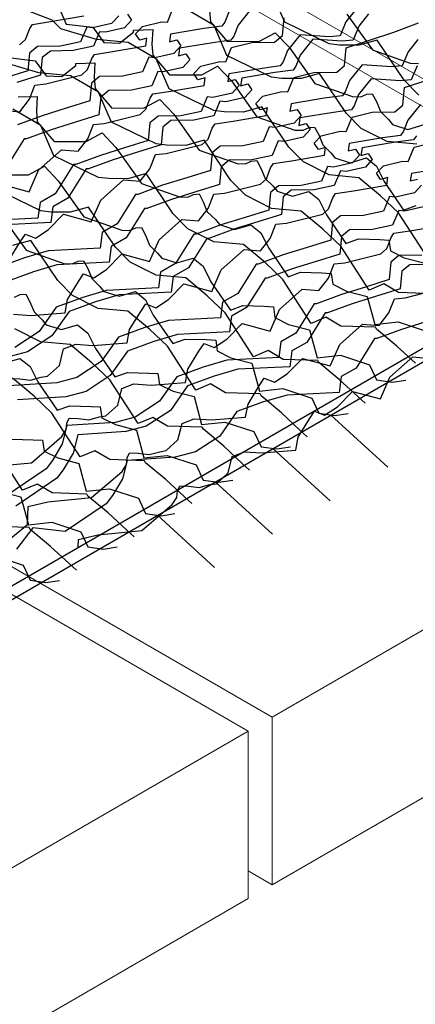
# Model space of a CAD drawing. Units: millimetres. Extents: x 3937 to 5742, y 874 to 2173.
# Drawn here: x 4854 to 4900, y 1206 to 1321 of the extents above; entities that cross this region are included whole.
import ezdxf

# ---------------------------------------------------------------- set-up
doc = ezdxf.new("R2010")
doc.units = ezdxf.units.MM
doc.layers.add('NS', color=104, linetype='Continuous', plot=False)
doc.layers.add('Rete', color=32, linetype='Continuous')
doc.layers.add('Tavolato', color=5, linetype='Continuous')

msp = doc.modelspace()

# ---------------------------------------------------------------- linework, layer by layer
at = {"layer": 'NS'}
for points in [[(4429.04, 1449.68), (4809.68, 1229.91), (5632.09, 1704.73), (4877.78, 2140.24), (4416.78, 1874.08)], [(4373.38, 1847.4), (4045.87, 1658.31), (4800.19, 1222.8), (5622.6, 1697.63), (4868.29, 2133.13), (4419.54, 1874.05)]]:
    msp.add_lwpolyline(points, dxfattribs=at)
at = {"layer": 'Rete'}
for p, q in [((4896.77, 1268.58), (4890.08, 1274.7)), ((4890.01, 1264.67), (4883.31, 1270.8)), ((4883.24, 1260.76), (4876.54, 1266.89)), ((4876.47, 1256.85), (4869.78, 1262.98))]:
    msp.add_line(p, q, dxfattribs=at)
for points in [[(4900.41, 1312.13), (4898.69, 1313.88), (4895.54, 1318.57), (4893.39, 1317.98), (4891.13, 1317.99), (4889.92, 1318.14), (4884.69, 1320.68), (4883.18, 1324.19)], [(4902.1, 1288.88), (4898.04, 1289.02), (4896.29, 1290.05), (4894.57, 1289.33), (4891.25, 1294.46), (4889.16, 1296.45), (4886.62, 1298.57), (4883.15, 1298.88), (4880.11, 1300.41), (4878.39, 1302.15), (4875.23, 1306.85), (4873.09, 1306.26), (4870.83, 1306.27), (4869.62, 1306.42), (4864.38, 1308.96), (4862.88, 1312.47), (4859.59, 1314.38), (4855.87, 1314.75), (4851.66, 1315.99), (4850.67, 1317.01), (4846.98, 1318.4), (4845.12, 1317.4), (4843.5, 1319.12), (4840.5, 1323.33)], [(4857.56, 1323.98), (4859.07, 1320.46), (4862.2, 1320.07), (4863.5, 1318.31), (4865.34, 1318.22), (4866.96, 1319.51), (4866.97, 1319.73), (4869.22, 1319.81), (4869.12, 1318.11), (4869.22, 1316.81), (4871.19, 1314.51), (4874.96, 1314.53), (4876.82, 1315.53), (4878.45, 1313.82), (4881.44, 1309.61), (4885.88, 1308.05), (4886.85, 1308.02), (4887.54, 1308.33), (4888.19, 1308.38), (4888.67, 1307.47), (4889.16, 1306.3), (4890.1, 1305.38), (4890.57, 1304.79), (4892.35, 1304.23), (4894.26, 1304.78), (4895.45, 1303.82), (4896.35, 1302.02), (4898.63, 1298.69), (4900.1, 1299.22)], [(4893.02, 1322.17), (4891.87, 1320.72), (4891.19, 1319.07), (4889.93, 1318.97), (4886.49, 1319.2), (4885, 1317.34), (4884.5, 1316.05), (4884.16, 1315.57), (4882.05, 1315.27), (4878.15, 1314.64), (4878.01, 1313.75), (4878.87, 1313.98), (4879.34, 1313.25), (4878.52, 1312.37), (4876.28, 1311.87), (4875.59, 1311.92), (4874.88, 1310.23), (4872.52, 1309.7), (4869.84, 1309.66), (4868.89, 1308.9), (4868.7, 1306.84), (4865.93, 1305.96), (4863.09, 1305.09), (4860.19, 1304.02), (4859.93, 1304.02), (4857.78, 1300.58), (4856.01, 1299.57), (4855.77, 1297.72), (4849.67, 1297.42)], [(4851.69, 1310.37), (4853.63, 1310.2), (4854.77, 1311.66), (4855.42, 1313.32), (4856.68, 1313.44), (4860.9, 1314.52), (4861.59, 1315.13), (4862.08, 1316.42), (4862.41, 1316.91), (4864.52, 1317.23), (4868.42, 1317.91), (4868.54, 1318.8), (4867.69, 1318.56), (4867.2, 1319.29), (4868.02, 1320.18), (4870.25, 1320.7), (4870.94, 1320.66), (4871.63, 1322.36)], [(4880.71, 1322.2), (4879.22, 1320.34), (4878.72, 1319.05), (4878.39, 1318.57), (4876.27, 1318.27), (4872.37, 1317.64), (4872.23, 1316.75), (4873.09, 1316.98), (4873.56, 1316.25), (4872.74, 1315.37), (4870.5, 1314.87), (4869.81, 1314.92), (4869.1, 1313.23), (4866.74, 1312.7), (4864.06, 1312.66), (4863.12, 1311.9), (4862.92, 1309.84), (4860.15, 1308.97), (4857.32, 1308.09), (4854.41, 1307.02), (4854.15, 1307.02), (4852, 1303.58)], [(4878.17, 1321.98), (4877.66, 1320.69), (4877.33, 1320.21), (4875.22, 1319.92), (4871.31, 1319.28), (4871.18, 1318.39), (4872.03, 1318.62), (4872.51, 1317.89), (4871.68, 1317.01), (4869.45, 1316.51), (4868.76, 1316.56), (4868.04, 1314.87), (4865.68, 1314.34), (4863, 1314.3), (4862.06, 1313.54), (4861.86, 1311.48), (4859.09, 1310.61), (4856.26, 1309.73), (4853.36, 1308.66)], [(4901.33, 1293.24), (4898.01, 1298.37), (4895.93, 1300.36), (4893.39, 1302.47), (4889.91, 1302.79), (4886.88, 1304.32), (4885.16, 1306.06), (4882, 1310.76), (4879.86, 1310.16), (4877.6, 1310.18), (4876.39, 1310.33), (4871.15, 1312.86), (4869.64, 1316.38), (4866.36, 1318.29), (4862.64, 1318.66), (4858.43, 1319.9), (4857.44, 1320.91), (4853.75, 1322.31)], [(4900.16, 1306.38), (4896.68, 1306.69), (4893.65, 1308.23), (4891.92, 1309.97), (4888.77, 1314.67), (4886.63, 1314.07), (4884.37, 1314.08), (4883.16, 1314.23), (4877.92, 1316.77), (4876.41, 1320.29), (4873.13, 1322.2)], [(4875.89, 1322.02), (4875.99, 1320.72), (4877.96, 1318.42), (4881.73, 1318.44), (4883.59, 1319.44), (4885.22, 1317.73), (4888.21, 1313.51), (4892.65, 1311.96), (4893.62, 1311.93), (4894.31, 1312.23), (4894.96, 1312.29), (4895.43, 1311.38), (4895.93, 1310.21), (4896.86, 1309.29), (4897.34, 1308.7), (4899.12, 1308.13), (4901.03, 1308.69)], [(4894.53, 1321.66), (4893.37, 1320.22), (4892.7, 1318.56), (4891.44, 1318.46), (4887.99, 1318.7), (4886.5, 1316.83), (4886, 1315.54), (4885.67, 1315.06), (4883.55, 1314.77), (4879.65, 1314.13), (4879.51, 1313.24), (4880.37, 1313.47), (4880.85, 1312.74), (4880.02, 1311.86), (4877.78, 1311.36), (4877.09, 1311.41), (4876.38, 1309.72), (4874.02, 1309.19), (4871.34, 1309.15), (4870.4, 1308.39), (4870.2, 1306.33), (4867.43, 1305.46), (4864.6, 1304.58), (4861.7, 1303.51), (4861.43, 1303.51), (4859.28, 1300.07), (4857.51, 1299.07), (4857.27, 1297.22), (4851.17, 1296.91)], [(4851.47, 1301.7), (4854.74, 1300.82), (4855.85, 1303.34), (4858.52, 1305.73), (4860.47, 1305.56), (4861.61, 1307.02), (4862.26, 1308.68), (4863.52, 1308.8), (4867.74, 1309.88), (4868.43, 1310.49), (4868.92, 1311.78), (4869.25, 1312.27), (4871.36, 1312.59), (4875.25, 1313.27), (4875.38, 1314.16), (4874.52, 1313.92), (4874.04, 1314.65), (4874.85, 1315.54), (4877.08, 1316.06), (4877.77, 1316.02), (4878.47, 1317.72), (4880.82, 1318.28), (4883.5, 1318.35), (4884.43, 1319.12), (4884.61, 1321.18)], [(4865.23, 1321.4), (4864.4, 1320.52), (4862.16, 1320.02), (4861.48, 1320.07), (4860.76, 1318.38), (4858.4, 1317.85), (4855.72, 1317.81), (4854.78, 1317.05), (4854.58, 1314.99), (4851.81, 1314.11)], [(4852.38, 1292.85), (4853.69, 1294.97), (4854.29, 1295.88), (4855.47, 1295.4), (4856.97, 1296.38), (4858.75, 1298.19), (4862.02, 1297.32), (4863.13, 1299.83), (4865.8, 1302.22), (4867.75, 1302.05), (4868.89, 1303.51), (4869.54, 1305.17), (4870.8, 1305.29), (4875.02, 1306.37), (4875.71, 1306.98), (4876.2, 1308.27), (4876.53, 1308.76), (4878.64, 1309.08), (4882.53, 1309.76), (4882.66, 1310.65), (4881.8, 1310.41), (4881.32, 1311.14), (4882.13, 1312.03), (4884.36, 1312.55), (4885.05, 1312.51), (4885.75, 1314.21), (4888.1, 1314.77), (4890.78, 1314.84), (4891.71, 1315.61), (4891.89, 1317.67), (4894.64, 1318.58), (4897.47, 1319.49), (4900.36, 1320.6)], [(4866.25, 1321.62), (4866.73, 1320.89), (4865.91, 1320.01), (4863.67, 1319.51), (4862.98, 1319.56), (4862.26, 1317.87), (4859.9, 1317.34), (4857.22, 1317.3), (4856.28, 1316.54), (4856.08, 1314.48), (4853.31, 1313.61)], [(4853.62, 1318.03), (4854.31, 1318.64), (4854.8, 1319.93), (4855.13, 1320.42), (4857.24, 1320.74), (4861.14, 1321.42)], [(4891.98, 1321.63), (4894.98, 1317.42), (4899.41, 1315.87), (4900.39, 1315.84)], [(4900.3, 1318.66), (4899.15, 1317.22), (4898.47, 1315.56), (4897.22, 1315.46), (4893.77, 1315.7), (4892.28, 1313.83), (4891.78, 1312.54), (4891.45, 1312.06), (4889.33, 1311.77), (4885.43, 1311.13), (4885.29, 1310.24), (4886.15, 1310.47), (4886.62, 1309.74), (4885.8, 1308.86), (4883.56, 1308.36), (4882.87, 1308.41), (4882.16, 1306.72), (4879.8, 1306.19), (4877.12, 1306.15), (4876.18, 1305.39), (4875.98, 1303.33), (4873.21, 1302.46), (4870.38, 1301.58), (4867.47, 1300.51), (4867.21, 1300.51), (4865.06, 1297.07), (4863.29, 1296.07), (4863.05, 1294.22), (4856.95, 1293.91), (4854.18, 1293.1), (4851.08, 1291.97)], [(4852.3, 1316.55), (4855.44, 1316.16), (4856.73, 1314.4), (4858.57, 1314.31), (4860.19, 1315.6), (4860.2, 1315.83), (4862.45, 1315.9), (4862.35, 1314.2), (4862.46, 1312.9), (4864.42, 1310.6), (4868.2, 1310.63), (4870.05, 1311.62), (4871.68, 1309.91), (4874.68, 1305.7), (4879.11, 1304.15), (4880.08, 1304.11), (4880.77, 1304.42), (4881.42, 1304.47), (4881.9, 1303.57), (4882.39, 1302.39), (4883.33, 1301.48), (4883.8, 1300.89), (4885.59, 1300.32), (4887.5, 1300.87), (4888.68, 1299.92), (4889.58, 1298.11), (4891.86, 1294.78), (4893.33, 1295.31), (4895.82, 1295.24), (4896.9, 1295.18), (4897.08, 1293.92), (4898.69, 1293.11), (4901.14, 1292.48)], [(4900.2, 1315.57), (4899.53, 1313.92), (4898.27, 1313.82), (4894.83, 1314.05), (4893.34, 1312.19), (4892.83, 1310.9), (4892.5, 1310.42), (4890.39, 1310.12), (4886.48, 1309.49), (4886.35, 1308.6), (4887.21, 1308.83), (4887.68, 1308.1), (4886.86, 1307.22), (4884.62, 1306.72), (4883.93, 1306.77), (4883.21, 1305.08), (4880.85, 1304.55), (4878.18, 1304.51), (4877.23, 1303.75), (4877.03, 1301.69), (4874.27, 1300.82), (4871.43, 1299.94), (4868.53, 1298.87), (4868.27, 1298.87), (4866.12, 1295.43), (4864.35, 1294.42), (4864.11, 1292.57), (4858, 1292.27), (4855.24, 1291.46), (4852.14, 1290.32)], [(4852.91, 1286.49), (4854.92, 1286.36), (4858.94, 1286.67), (4859.22, 1288.2), (4860.53, 1290.33), (4861.12, 1291.23), (4862.3, 1290.76), (4863.8, 1291.74), (4865.58, 1293.55), (4868.85, 1292.67), (4869.96, 1295.19), (4872.64, 1297.58), (4874.58, 1297.41), (4875.72, 1298.87), (4876.38, 1300.53), (4877.63, 1300.65), (4881.86, 1301.73), (4882.55, 1302.34), (4883.04, 1303.63), (4883.36, 1304.12), (4885.47, 1304.44), (4889.37, 1305.12), (4889.49, 1306.01), (4888.64, 1305.77), (4888.15, 1306.5), (4888.97, 1307.39), (4891.2, 1307.91), (4891.89, 1307.87), (4892.58, 1309.57), (4894.94, 1310.13), (4897.61, 1310.2), (4898.55, 1310.97), (4898.72, 1313.03), (4901.48, 1313.94)], [(4853.44, 1311.92), (4855.68, 1311.99), (4855.59, 1310.29), (4855.69, 1309), (4857.66, 1306.69), (4861.43, 1306.72), (4863.29, 1307.71), (4864.91, 1306), (4867.91, 1301.79), (4872.34, 1300.24), (4873.32, 1300.21), (4874, 1300.51), (4874.65, 1300.57), (4875.13, 1299.66), (4875.62, 1298.49), (4876.56, 1297.57), (4877.04, 1296.98), (4878.82, 1296.41), (4880.73, 1296.96), (4881.91, 1296.01), (4882.81, 1294.21), (4885.09, 1290.88), (4886.56, 1291.4), (4889.06, 1291.34), (4890.14, 1291.27), (4890.32, 1290.01), (4891.92, 1289.21), (4894.37, 1288.57), (4895.25, 1285.3), (4897.99, 1285.6), (4901.39, 1284.48)], [(4900.02, 1280.76), (4897.84, 1282.77), (4895.46, 1284.75), (4895.33, 1284.98), (4891.28, 1285.11), (4889.52, 1286.14), (4887.8, 1285.42), (4884.48, 1290.56), (4882.39, 1292.55), (4879.86, 1294.66), (4876.38, 1294.97), (4873.34, 1296.5), (4871.62, 1298.25), (4868.47, 1302.95), (4866.32, 1302.35), (4864.06, 1302.36), (4862.85, 1302.51), (4857.62, 1305.05), (4856.11, 1308.57), (4852.82, 1310.48)], [(4900.61, 1311.05), (4899.12, 1309.19), (4898.61, 1307.9), (4898.28, 1307.42), (4896.17, 1307.12), (4892.26, 1306.49), (4892.13, 1305.6), (4892.98, 1305.83), (4893.46, 1305.1), (4892.64, 1304.22), (4890.4, 1303.72), (4889.71, 1303.77), (4888.99, 1302.08), (4886.63, 1301.55), (4883.95, 1301.51), (4883.01, 1300.75), (4882.81, 1298.69), (4880.04, 1297.81), (4877.21, 1296.94), (4874.31, 1295.87), (4874.05, 1295.87), (4871.9, 1292.43), (4870.13, 1291.42), (4869.89, 1289.57), (4863.78, 1289.27), (4861.02, 1288.46), (4857.92, 1287.32), (4855.91, 1284.47), (4853.06, 1282.61)], [(4900.12, 1307.39), (4899.78, 1306.91), (4897.67, 1306.62), (4893.77, 1305.98), (4893.63, 1305.09), (4894.49, 1305.32), (4894.96, 1304.59), (4894.14, 1303.71), (4891.9, 1303.21), (4891.21, 1303.26), (4890.5, 1301.57), (4888.14, 1301.04), (4885.46, 1301), (4884.51, 1300.24), (4884.31, 1298.18), (4881.55, 1297.31), (4878.71, 1296.43), (4875.81, 1295.36), (4875.55, 1295.36), (4873.4, 1291.92), (4871.63, 1290.92), (4871.39, 1289.07), (4865.29, 1288.76), (4862.52, 1287.95), (4859.42, 1286.82), (4857.41, 1283.96), (4854.56, 1282.1), (4852.19, 1281.48)], [(4852.61, 1278.98), (4853.63, 1278.94), (4854.89, 1278.77), (4856.15, 1279.13), (4856.9, 1279.24), (4858.29, 1280.5), (4858.77, 1282.43), (4860.19, 1282.98), (4862.2, 1282.85), (4866.22, 1283.16), (4866.5, 1284.7), (4867.81, 1286.82), (4868.4, 1287.73), (4869.58, 1287.25), (4871.08, 1288.23), (4872.86, 1290.04), (4876.13, 1289.17), (4877.24, 1291.68), (4879.92, 1294.07), (4881.86, 1293.9), (4883, 1295.36), (4883.66, 1297.02), (4884.91, 1297.14), (4889.14, 1298.22), (4889.83, 1298.83), (4890.32, 1300.12), (4890.64, 1300.61), (4892.75, 1300.93), (4896.65, 1301.61), (4896.77, 1302.5), (4895.92, 1302.26), (4895.44, 1302.99), (4896.25, 1303.88), (4898.48, 1304.4), (4899.17, 1304.36), (4899.86, 1306.06), (4902.22, 1306.62)], [(4850.89, 1302.79), (4854.66, 1302.81), (4856.52, 1303.81), (4858.15, 1302.1), (4861.14, 1297.88), (4865.58, 1296.33), (4866.55, 1296.3), (4867.24, 1296.6), (4867.89, 1296.66), (4868.36, 1295.75), (4868.86, 1294.58), (4869.79, 1293.66), (4870.27, 1293.07), (4872.05, 1292.5), (4873.96, 1293.06), (4875.15, 1292.1), (4876.05, 1290.3), (4878.33, 1286.97), (4879.8, 1287.5), (4882.29, 1287.43), (4883.37, 1287.37), (4883.55, 1286.11), (4885.15, 1285.3), (4887.61, 1284.66), (4888.49, 1281.39), (4891.22, 1281.69), (4894.63, 1280.57), (4895.46, 1278.81), (4897.29, 1278.55), (4898.9, 1278.79)], [(4903.45, 1303.62), (4899.54, 1302.98), (4899.41, 1302.09), (4900.26, 1302.32)], [(4894.11, 1276.07), (4893.25, 1276.85), (4891.07, 1278.87), (4888.69, 1280.84), (4888.56, 1281.07), (4884.51, 1281.21), (4882.75, 1282.24), (4881.03, 1281.52), (4877.71, 1286.65), (4875.62, 1288.64), (4873.09, 1290.75), (4869.61, 1291.06), (4866.58, 1292.6), (4864.85, 1294.34), (4861.7, 1299.04), (4859.56, 1298.44), (4857.3, 1298.45), (4856.09, 1298.6), (4850.85, 1301.14)], [(4900.74, 1301.59), (4899.92, 1300.71), (4897.68, 1300.21), (4896.99, 1300.26), (4896.27, 1298.57), (4893.91, 1298.04), (4891.24, 1298), (4890.29, 1297.24), (4890.09, 1295.18), (4887.33, 1294.31), (4884.49, 1293.43), (4881.59, 1292.36), (4881.33, 1292.36), (4879.18, 1288.92), (4877.41, 1287.92), (4877.17, 1286.07), (4871.06, 1285.76), (4868.3, 1284.95), (4865.2, 1283.82), (4863.19, 1280.96), (4860.34, 1279.1), (4857.97, 1278.48), (4852.32, 1278.11)], [(4900.97, 1299.07), (4898.73, 1298.57), (4898.05, 1298.62), (4897.33, 1296.93), (4894.97, 1296.4), (4892.29, 1296.36), (4891.35, 1295.6), (4891.15, 1293.54), (4888.38, 1292.66), (4885.55, 1291.79), (4882.65, 1290.72), (4882.38, 1290.72), (4880.23, 1287.28), (4878.46, 1286.27), (4878.23, 1284.42), (4872.12, 1284.12), (4869.35, 1283.31), (4866.25, 1282.17), (4864.24, 1279.32), (4861.4, 1277.46), (4859.03, 1276.84), (4853.38, 1276.46)], [(4851.38, 1298.19), (4854.37, 1293.98), (4858.81, 1292.42), (4859.78, 1292.39), (4860.47, 1292.7), (4861.12, 1292.75), (4861.6, 1291.84), (4862.09, 1290.67), (4863.03, 1289.75), (4863.5, 1289.16), (4865.28, 1288.6), (4867.19, 1289.15), (4868.38, 1288.19), (4869.28, 1286.39), (4871.56, 1283.06), (4873.03, 1283.59), (4875.52, 1283.52), (4876.6, 1283.46), (4876.78, 1282.2), (4878.38, 1281.39), (4880.84, 1280.76), (4881.72, 1277.49), (4884.46, 1277.79), (4887.86, 1276.67), (4888.69, 1274.9), (4890.52, 1274.64), (4892.13, 1274.88)], [(4849.86, 1268.62), (4855, 1269.11), (4858.57, 1272.17), (4859.08, 1273), (4859.16, 1273.74), (4859.44, 1274.33), (4860.47, 1274.29), (4861.73, 1274.13), (4862.99, 1274.48), (4863.74, 1274.6), (4865.12, 1275.86), (4865.6, 1277.79), (4867.02, 1278.34), (4869.03, 1278.21), (4873.06, 1278.52), (4873.34, 1280.05), (4874.64, 1282.18), (4875.24, 1283.08), (4876.42, 1282.61), (4877.92, 1283.59), (4879.7, 1285.4), (4882.97, 1284.52), (4884.08, 1287.04), (4886.75, 1289.43), (4888.7, 1289.26), (4889.84, 1290.72), (4890.49, 1292.38), (4891.75, 1292.5), (4895.97, 1293.58), (4896.66, 1294.19), (4897.15, 1295.48), (4897.48, 1295.97), (4899.59, 1296.29), (4903.48, 1296.97)], [(4887.34, 1272.16), (4886.48, 1272.94), (4884.3, 1274.96), (4881.92, 1276.93), (4881.8, 1277.16), (4877.74, 1277.3), (4875.98, 1278.33), (4874.26, 1277.61), (4870.94, 1282.74), (4868.86, 1284.73), (4866.32, 1286.85), (4862.84, 1287.16), (4859.81, 1288.69), (4858.08, 1290.43), (4854.93, 1295.13), (4852.79, 1294.53)], [(4900.75, 1293.4), (4898.07, 1293.36), (4897.13, 1292.6), (4896.93, 1290.54), (4894.16, 1289.66), (4891.33, 1288.79), (4888.42, 1287.72), (4888.16, 1287.72), (4886.01, 1284.28), (4884.24, 1283.27), (4884, 1281.42), (4877.9, 1281.12), (4875.13, 1280.31), (4872.03, 1279.17), (4870.02, 1276.32), (4867.17, 1274.46), (4864.8, 1273.84), (4859.16, 1273.46), (4858.6, 1271.31), (4857.46, 1269.36), (4856.72, 1268.39), (4851.9, 1265.12)], [(4902.03, 1292.32), (4899.35, 1292.28), (4898.41, 1291.52), (4898.21, 1289.47), (4895.44, 1288.59), (4892.61, 1287.71), (4889.7, 1286.64), (4889.44, 1286.65), (4887.29, 1283.2), (4885.52, 1282.2), (4885.28, 1280.35), (4879.18, 1280.05), (4876.41, 1279.23), (4873.31, 1278.1), (4871.3, 1275.24), (4868.45, 1273.39), (4866.08, 1272.76), (4860.44, 1272.39), (4859.88, 1270.23), (4858.74, 1268.28), (4858, 1267.31), (4853.18, 1264.05)], [(4851.5, 1259.4), (4854.55, 1261.89), (4854.62, 1264), (4856.91, 1264.55), (4862.06, 1265.03), (4865.63, 1268.09), (4866.14, 1268.92), (4866.22, 1269.67), (4866.5, 1270.26), (4867.52, 1270.22), (4868.79, 1270.06), (4870.05, 1270.41), (4870.8, 1270.53), (4872.18, 1271.78), (4872.66, 1273.71), (4874.08, 1274.26), (4876.09, 1274.14), (4880.11, 1274.44), (4880.39, 1275.98), (4881.7, 1278.1), (4882.29, 1279.01), (4883.48, 1278.53), (4884.98, 1279.51), (4886.76, 1281.32), (4890.03, 1280.45), (4891.14, 1282.97), (4893.81, 1285.35), (4895.76, 1285.18), (4896.9, 1286.64), (4897.55, 1288.3), (4898.81, 1288.42), (4903.03, 1289.5)], [(4853.01, 1288.49), (4853.7, 1288.79), (4854.35, 1288.85), (4854.83, 1287.94), (4855.32, 1286.76), (4856.26, 1285.85), (4856.73, 1285.26), (4858.52, 1284.69), (4860.42, 1285.24), (4861.61, 1284.29), (4862.51, 1282.48), (4864.79, 1279.15), (4866.26, 1279.68), (4868.75, 1279.61), (4869.83, 1279.55), (4870.01, 1278.29), (4871.62, 1277.48), (4874.07, 1276.85), (4874.95, 1273.58), (4877.69, 1273.88), (4881.09, 1272.76), (4881.92, 1270.99), (4883.75, 1270.73), (4885.36, 1270.98)], [(4901.22, 1285.59), (4898.38, 1284.71), (4895.48, 1283.64), (4895.22, 1283.65), (4893.07, 1280.2), (4891.3, 1279.2), (4891.06, 1277.35), (4884.96, 1277.04), (4882.19, 1276.23), (4879.09, 1275.1), (4877.08, 1272.24), (4874.23, 1270.39), (4871.86, 1269.76), (4866.22, 1269.39), (4865.66, 1267.23), (4864.52, 1265.28), (4863.78, 1264.31), (4858.96, 1261.05), (4855.16, 1261.5), (4853.25, 1258.99)], [(4880.57, 1268.26), (4879.71, 1269.04), (4877.54, 1271.05), (4875.16, 1273.03), (4875.03, 1273.26), (4870.97, 1273.39), (4869.22, 1274.42), (4867.5, 1273.7), (4864.18, 1278.83), (4862.09, 1280.82), (4859.55, 1282.94), (4856.08, 1283.25), (4853.04, 1284.78)], [(4860.48, 1259.24), (4860.51, 1260.14), (4862.8, 1260.69), (4867.95, 1261.17), (4871.51, 1264.23), (4872.03, 1265.06), (4872.11, 1265.81), (4872.38, 1266.4), (4873.41, 1266.36), (4874.67, 1266.2), (4875.93, 1266.55), (4876.68, 1266.66), (4878.07, 1267.92), (4878.54, 1269.85), (4879.97, 1270.4), (4881.98, 1270.28), (4886, 1270.58), (4886.28, 1272.12), (4887.59, 1274.24), (4888.18, 1275.15), (4889.36, 1274.67), (4890.86, 1275.65), (4892.64, 1277.46), (4895.91, 1276.59), (4897.02, 1279.11), (4899.7, 1281.49), (4901.64, 1281.32)], [(4851.75, 1280.78), (4853.66, 1281.33), (4854.84, 1280.38), (4855.74, 1278.58), (4858.02, 1275.25), (4859.49, 1275.77), (4861.99, 1275.71), (4863.07, 1275.65), (4863.25, 1274.38), (4864.85, 1273.58), (4867.3, 1272.94), (4868.18, 1269.67), (4870.92, 1269.97), (4874.32, 1268.85), (4875.15, 1267.08), (4876.98, 1266.83), (4878.6, 1267.07)], [(4873.8, 1264.35), (4872.95, 1265.13), (4870.77, 1267.14), (4868.39, 1269.12), (4868.26, 1269.35), (4864.2, 1269.48), (4862.45, 1270.51), (4860.73, 1269.8), (4857.41, 1274.93), (4855.32, 1276.92), (4852.79, 1279.03)], [(4867.04, 1260.44), (4866.18, 1261.22), (4864, 1263.24), (4861.62, 1265.21), (4861.49, 1265.44), (4857.44, 1265.58), (4855.68, 1266.61), (4853.96, 1265.89), (4850.64, 1271.02)], [(4852.72, 1271.87), (4855.22, 1271.8), (4856.3, 1271.74), (4856.48, 1270.48), (4858.08, 1269.67), (4860.54, 1269.03), (4861.42, 1265.77), (4864.15, 1266.07), (4867.56, 1264.95), (4868.39, 1263.18), (4870.22, 1262.92), (4871.83, 1263.16)], [(4851.31, 1265.76), (4853.77, 1265.13), (4854.65, 1261.86), (4857.39, 1262.16), (4860.79, 1261.04), (4861.62, 1259.27), (4863.45, 1259.01), (4865.06, 1259.26)], [(4860.27, 1256.53), (4859.41, 1257.32), (4857.23, 1259.33), (4854.85, 1261.3), (4854.73, 1261.53), (4850.67, 1261.67)], [(4850.62, 1258.25), (4854.02, 1257.13), (4854.85, 1255.36), (4856.68, 1255.11), (4858.29, 1255.35)]]:
    msp.add_lwpolyline(points, dxfattribs=at)
at = {"layer": 'Tavolato', "lineweight": 0, "extrusion": (-1.66533e-16, 0.816497, 0.57735)}
for p, q in [((4880.39, 1237.7), (4514.95, 1448.68)), ((4520.73, 1448.61), (4883.22, 1239.33)), ((4953.93, 1280.15), (4665.04, 1446.95)), ((4670.81, 1446.88), (4956.76, 1281.79)), ((4883.22, 1239.33), (4953.93, 1280.15)), ((4953.93, 1260.56), (4883.22, 1219.73)), ((4883.22, 1219.73), (4883.22, 1239.33)), ((4809.68, 1196.87), (4880.39, 1237.7)), ((4880.39, 1218.1), (4880.39, 1237.7)), ((4883.22, 1219.73), (4880.39, 1221.37)), ((4880.39, 1218.1), (4809.68, 1177.28))]:
    msp.add_line(p, q, dxfattribs=at)

doc.saveas('drawing.dxf')
